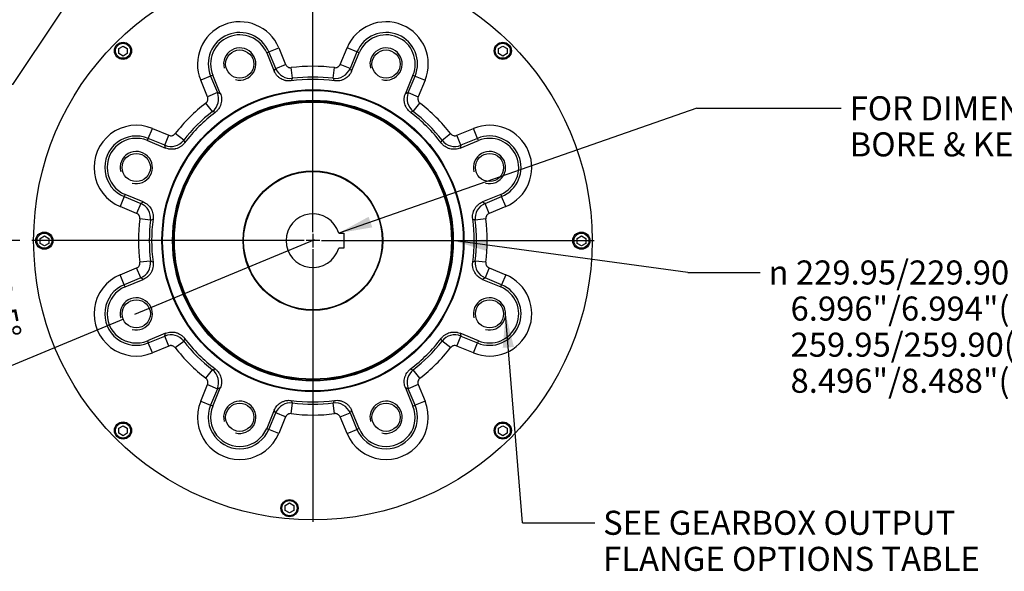
# Paper-space layout 'Sheet1' of a CAD drawing. Units: millimetres. Extents: x 0 to 4158, y 0 to 2940.
# Drawn here: x 2490 to 3407, y 547 to 1061 of the extents above; entities that cross this region are included whole.
import ezdxf
from ezdxf.enums import TextEntityAlignment as Align
from ezdxf.lldxf.tags import DXFTag

# ---------------------------------------------------------------- set-up
doc = ezdxf.new("R2010")
doc.units = ezdxf.units.MM
doc.header["$LTSCALE"] = 7
for name, color, linetype in [('center line', 7, 'Continuous'), ('Default', 7, 'Continuous'), ('tangent', 7, 'Continuous'), ('TSH-1', 7, 'Continuous'), ('visible', 7, 'Continuous')]:
    doc.layers.add(name, color=color, linetype=linetype)
doc.styles.add('GDT', font='gdt_____.ttf')
doc.styles.add('SEACAD_Arial', font='arial.ttf')
tags = doc.linetypes.add('CENTER2', pattern=[28.575, 19.05, -3.175, 3.175, -3.175]).pattern_tags.tags
tags[10:11] = [DXFTag(74, 4), DXFTag(75, 0), DXFTag(340, '0'), DXFTag(46, 0.0), DXFTag(50, 0.0), DXFTag(44, 0.0), DXFTag(45, 0.0)]
tags[8:9] = [DXFTag(74, 4), DXFTag(75, 0), DXFTag(340, '0'), DXFTag(46, 0.0), DXFTag(50, 0.0), DXFTag(44, 0.0), DXFTag(45, 0.0)]
tags[6:7] = [DXFTag(74, 4), DXFTag(75, 0), DXFTag(340, '0'), DXFTag(46, 0.0), DXFTag(50, 0.0), DXFTag(44, 0.0), DXFTag(45, 0.0)]
tags[4:5] = [DXFTag(74, 4), DXFTag(75, 0), DXFTag(340, '0'), DXFTag(46, 0.0), DXFTag(50, 0.0), DXFTag(44, 0.0), DXFTag(45, 0.0)]
doc.dimstyles.new('ISO-InstDr', dxfattribs={"dimtxt": 22.4, "dimasz": 31.36, "dimexe": 11.2, "dimexo": 11.2, "dimgap": 5.6, "dimtad": 1, "dimdec": 0, "dimzin": 0, "dimdsep": 46, "dimtxsty": 'SEACAD_Arial', "dimblk1": '_SE_FILLED', "dimblk2": '_SE_FILLED', "dimsah": 1, "dimcen": 11.2, "dimadec": 0, "dimazin": 0, "dimtfac": 0.5, "dimtofl": 0, "dimtmove": 0, "dimatfit": 3, "dimfxl": 1, "dimtzin": 0, "dimarcsym": 0})

# ---------------------------------------------------------------- blocks, each defined once
blk = doc.blocks.new('SE10')
at = {"layer": 'center line', "color": 7, "linetype": 'CENTER2'}
for p, q in [((2763.22, 863.07), (2763.22, 1116.82)), ((2755.22, 855.07), (2501.47, 855.07)), ((2764.84, 855.73), (2597.16, 786.28)), ((2769.62, 855.07), (2756.82, 855.07)), ((2763.22, 861.47), (2763.22, 848.67)), ((2771.22, 855.07), (3024.97, 855.07)), ((2763.22, 847.07), (2763.22, 593.32))]:
    blk.add_line(p, q, dxfattribs=at)
at = {"layer": 'tangent', "color": 7, "linetype": 'Continuous'}
for p, q in [((2720.19, 1029.91), (2722.21, 1030.74)), ((2722.21, 1030.74), (2731.44, 1034.57)), ((2728.58, 1015.36), (2722.21, 1030.74)), ((2731.44, 1034.57), (2737.81, 1019.18)), ((2788.63, 1019.18), (2795.01, 1034.57)), ((2804.24, 1030.74), (2795.01, 1034.57)), ((2804.24, 1030.74), (2797.87, 1015.36)), ((2806.26, 1029.91), (2804.24, 1030.74)), ((2728.58, 1015.36), (2737.81, 1019.18)), ((2797.87, 1015.36), (2788.63, 1019.18)), ((2670.02, 1009.13), (2668, 1008.29)), ((2727.2, 1012.97), (2728.58, 1015.36)), ((2744.29, 1006.22), (2743.05, 1016.14)), ((2782.15, 1006.22), (2783.4, 1016.14)), ((2797.87, 1015.36), (2799.24, 1012.97)), ((2856.42, 1009.13), (2858.44, 1008.29)), ((2668, 1008.29), (2658.77, 1004.47)), ((2665.14, 989.08), (2658.77, 1004.47)), ((2668, 1008.29), (2674.38, 992.91)), ((2852.07, 992.91), (2858.44, 1008.29)), ((2858.44, 1008.29), (2867.68, 1004.47)), ((2867.68, 1004.47), (2861.3, 989.08)), ((2674.38, 992.91), (2665.14, 989.08)), ((2674.38, 992.91), (2677.03, 992.19)), ((2849.41, 992.19), (2852.07, 992.91)), ((2852.07, 992.91), (2861.3, 989.08)), ((2669.73, 975.33), (2663.59, 983.22)), ((2856.72, 975.33), (2862.85, 983.22)), ((2610, 950.28), (2613.82, 959.52)), ((2613.82, 959.52), (2629.21, 953.14)), ((2642.95, 948.56), (2635.06, 954.69)), ((2883.49, 948.56), (2891.38, 954.69)), ((2897.24, 953.14), (2912.62, 959.52)), ((2916.45, 950.28), (2912.62, 959.52)), ((2609.16, 948.27), (2610, 950.28)), ((2625.38, 943.91), (2610, 950.28)), ((2625.38, 943.91), (2629.21, 953.14)), ((2901.06, 943.91), (2897.24, 953.14)), ((2916.45, 950.28), (2901.06, 943.91)), ((2917.28, 948.27), (2916.45, 950.28)), ((2626.09, 941.25), (2625.38, 943.91)), ((2901.06, 943.91), (2900.35, 941.25)), ((2587.55, 896.08), (2583.72, 886.85)), ((2588.38, 898.1), (2587.55, 896.08)), ((2587.55, 896.08), (2602.93, 889.71)), ((2602.93, 889.71), (2599.11, 880.48)), ((2602.93, 889.71), (2605.31, 891.09)), ((2921.13, 891.09), (2923.51, 889.71)), ((2923.51, 889.71), (2938.9, 896.08)), ((2927.34, 880.48), (2923.51, 889.71)), ((2938.06, 898.1), (2938.9, 896.08)), ((2942.72, 886.85), (2938.9, 896.08)), ((2599.11, 880.48), (2583.72, 886.85)), ((2942.72, 886.85), (2927.34, 880.48)), ((2612.07, 874), (2602.15, 875.24)), ((2924.29, 875.24), (2914.38, 874)), ((2612.07, 836.13), (2602.15, 834.89)), ((2924.29, 834.89), (2914.38, 836.13)), ((2583.72, 823.28), (2599.11, 829.65)), ((2602.93, 820.42), (2599.11, 829.65)), ((2927.34, 829.65), (2923.51, 820.42)), ((2927.34, 829.65), (2942.72, 823.28)), ((2587.55, 814.05), (2583.72, 823.28)), ((2602.93, 820.42), (2587.55, 814.05)), ((2605.31, 819.04), (2602.93, 820.42)), ((2923.51, 820.42), (2921.13, 819.04)), ((2938.9, 814.05), (2923.51, 820.42)), ((2942.72, 823.28), (2938.9, 814.05)), ((2588.38, 812.03), (2587.55, 814.05)), ((2938.06, 812.03), (2938.9, 814.05)), ((2609.16, 761.86), (2610, 759.85)), ((2610, 759.85), (2625.38, 766.22)), ((2625.38, 766.22), (2626.09, 768.88)), ((2629.21, 756.99), (2625.38, 766.22)), ((2635.06, 755.44), (2642.95, 761.57)), ((2891.38, 755.44), (2883.49, 761.57)), ((2897.24, 756.99), (2901.06, 766.22)), ((2900.35, 768.88), (2901.06, 766.22)), ((2901.06, 766.22), (2916.45, 759.85)), ((2917.28, 761.86), (2916.45, 759.85)), ((2613.82, 750.61), (2610, 759.85)), ((2629.21, 756.99), (2613.82, 750.61)), ((2912.62, 750.61), (2897.24, 756.99)), ((2912.62, 750.61), (2916.45, 759.85)), ((2663.59, 726.91), (2669.73, 734.8)), ((2862.85, 726.91), (2856.72, 734.8)), ((2658.77, 705.66), (2665.14, 721.05)), ((2665.14, 721.05), (2674.38, 717.23)), ((2674.38, 717.23), (2668, 701.84)), ((2677.03, 717.94), (2674.38, 717.23)), ((2852.07, 717.23), (2849.41, 717.94)), ((2861.3, 721.05), (2852.07, 717.23)), ((2858.44, 701.84), (2852.07, 717.23)), ((2861.3, 721.05), (2867.68, 705.66)), ((2658.77, 705.66), (2668, 701.84)), ((2670.02, 701), (2668, 701.84)), ((2728.58, 694.77), (2727.2, 697.16)), ((2743.05, 694), (2744.29, 703.91)), ((2783.4, 694), (2782.15, 703.91)), ((2799.24, 697.16), (2797.87, 694.77)), ((2856.42, 701), (2858.44, 701.84)), ((2867.68, 705.66), (2858.44, 701.84)), ((2722.21, 679.39), (2728.58, 694.77)), ((2737.81, 690.95), (2728.58, 694.77)), ((2737.81, 690.95), (2731.44, 675.56)), ((2788.63, 690.95), (2797.87, 694.77)), ((2795.01, 675.56), (2788.63, 690.95)), ((2797.87, 694.77), (2804.24, 679.39)), ((2720.19, 680.22), (2722.21, 679.39)), ((2731.44, 675.56), (2722.21, 679.39)), ((2795.01, 675.56), (2804.24, 679.39)), ((2806.26, 680.22), (2804.24, 679.39))]:
    blk.add_line(p, q, dxfattribs=at)
blk.add_circle((2763.22, 855.07), 130.72, dxfattribs=at)
for centre, radius, start, end in [((2695.11, 1019.52), 39.33, 22.5, 202.5), ((2831.34, 1019.52), 39.33, 337.5, 157.5), ((2695.11, 1019.52), 29.33, 22.5, 202.5), ((2831.34, 1019.52), 29.33, 337.5, 157.5), ((2742.44, 1021.11), 15, 202.53774, 277.10096), ((2763.22, 855.07), 162.33, 82.8613, 97.1387), ((2784.01, 1021.11), 15, 262.89904, 337.46226), ((3152.4, 792.65), 460.61, 152.37645, 152.70767), ((2763.22, 855.07), 152.33, 82.8613, 97.1387), ((2374.8, 793.04), 459.76, 27.29203, 27.62386), ((2660.51, 987.17), 15, 307.89904, 22.46226), ((2865.93, 987.17), 15, 157.53774, 232.10096), ((2763.22, 855.07), 162.33, 127.8613, 142.1387), ((2763.22, 855.07), 162.33, 37.8613, 52.1387), ((2763.22, 855.07), 152.33, 127.8613, 142.1387), ((2532.42, 536.55), 459.76, 72.29203, 72.62386), ((2994.28, 535.74), 460.61, 107.37645, 107.70767), ((2763.22, 855.07), 152.33, 37.8613, 52.1387), ((2598.77, 923.18), 39.33, 67.5, 247.5), ((2927.67, 923.18), 39.33, 292.5, 112.5), ((2598.77, 923.18), 29.33, 67.5, 247.5), ((2631.12, 957.78), 15, 247.53774, 322.10096), ((3082.55, 1086.12), 460.61, 197.37645, 197.70767), ((2444.71, 1085.87), 459.76, 342.29203, 342.62386), ((2895.33, 957.78), 15, 217.89904, 292.46226), ((2927.67, 923.18), 29.33, 292.5, 112.5), ((2597.18, 875.85), 15, 352.89904, 67.46226), ((2929.27, 875.85), 15, 112.53774, 187.10096), ((2763.22, 855.07), 162.33, 172.8613, 187.1387), ((2763.22, 855.07), 152.33, 172.8613, 187.1387), ((2825.25, 466.64), 459.76, 117.29203, 117.62386), ((2700.81, 465.89), 460.61, 62.37645, 62.70767), ((2763.22, 855.07), 152.33, 352.8613, 7.1387), ((2763.22, 855.07), 162.33, 352.8613, 7.1387), ((2597.18, 834.28), 15, 292.53774, 7.10096), ((2825.64, 1244.24), 460.61, 242.37645, 242.70767), ((2701.2, 1243.49), 459.76, 297.29203, 297.62386), ((2929.27, 834.28), 15, 172.89904, 247.46226), ((2598.77, 786.95), 39.33, 112.5, 292.5), ((2927.67, 786.95), 39.33, 247.5, 67.5), ((2598.77, 786.95), 29.33, 112.5, 292.5), ((2927.67, 786.95), 29.33, 247.5, 67.5), ((2631.12, 752.35), 15, 37.89904, 112.46226), ((3081.74, 624.26), 459.76, 162.29203, 162.62386), ((2763.22, 855.07), 152.33, 217.8613, 232.1387), ((2763.22, 855.07), 152.33, 307.8613, 322.1387), ((2443.9, 624.01), 460.61, 17.37645, 17.70767), ((2895.33, 752.35), 15, 67.53774, 142.10096), ((2763.22, 855.07), 162.33, 217.8613, 232.1387), ((2763.22, 855.07), 162.33, 307.8613, 322.1387), ((2532.17, 1174.39), 460.61, 287.37645, 287.70767), ((2660.51, 722.96), 15, 337.53774, 52.10096), ((2865.93, 722.96), 15, 127.89904, 202.46226), ((2994.02, 1173.58), 459.76, 252.29203, 252.62386), ((3151.65, 917.09), 459.76, 207.29203, 207.62386), ((2374.04, 917.48), 460.61, 332.37645, 332.70767), ((2695.11, 690.61), 39.33, 157.5, 337.5), ((2695.11, 690.61), 29.33, 157.5, 337.5), ((2742.44, 689.02), 15, 82.89904, 157.46226), ((2763.22, 855.07), 152.33, 262.8613, 277.1387), ((2784.01, 689.02), 15, 22.53774, 97.10096), ((2831.34, 690.61), 39.33, 202.5, 22.5), ((2831.34, 690.61), 29.33, 202.5, 22.5), ((2763.22, 855.07), 162.33, 262.8613, 277.1387)]:
    blk.add_arc(centre, radius, start, end, dxfattribs=at)
for points in [[(2737.81, 1019.18), (2738.02, 1018.68), (2738.31, 1018.22), (2739.03, 1017.39), (2739.44, 1017.05), (2740.15, 1016.64), (2740.4, 1016.52), (2740.9, 1016.33), (2741.16, 1016.25), (2741.69, 1016.14), (2741.97, 1016.11), (2742.51, 1016.09), (2742.78, 1016.1), (2743.05, 1016.14)], [(2783.4, 1016.14), (2783.94, 1016.07), (2784.48, 1016.09), (2785.55, 1016.31), (2786.05, 1016.5), (2786.76, 1016.91), (2786.99, 1017.07), (2787.4, 1017.41), (2787.6, 1017.6), (2787.96, 1018.01), (2788.12, 1018.23), (2788.4, 1018.69), (2788.53, 1018.93), (2788.63, 1019.18)], [(2663.59, 983.22), (2664.03, 983.56), (2664.39, 983.96), (2665, 984.87), (2665.22, 985.36), (2665.43, 986.15), (2665.47, 986.42), (2665.53, 986.96), (2665.53, 987.23), (2665.49, 987.77), (2665.45, 988.04), (2665.33, 988.57), (2665.25, 988.83), (2665.14, 989.08)], [(2861.3, 989.08), (2861.09, 988.57), (2860.97, 988.05), (2860.9, 986.96), (2860.95, 986.42), (2861.16, 985.63), (2861.25, 985.37), (2861.47, 984.88), (2861.6, 984.64), (2861.9, 984.19), (2862.07, 983.97), (2862.44, 983.57), (2862.64, 983.39), (2862.85, 983.22)], [(2629.21, 953.14), (2629.71, 952.94), (2630.24, 952.81), (2631.33, 952.74), (2631.87, 952.79), (2632.66, 953), (2632.92, 953.09), (2633.41, 953.31), (2633.65, 953.44), (2634.1, 953.74), (2634.32, 953.91), (2634.71, 954.28), (2634.9, 954.48), (2635.06, 954.69)], [(2891.38, 954.69), (2891.72, 954.26), (2892.11, 953.9), (2893.02, 953.29), (2893.52, 953.07), (2894.31, 952.86), (2894.58, 952.81), (2895.11, 952.76), (2895.39, 952.76), (2895.93, 952.79), (2896.2, 952.83), (2896.73, 952.96), (2896.99, 953.04), (2897.24, 953.14)], [(2602.15, 875.24), (2602.22, 875.78), (2602.2, 876.32), (2601.98, 877.39), (2601.79, 877.9), (2601.38, 878.6), (2601.22, 878.83), (2600.88, 879.25), (2600.69, 879.44), (2600.28, 879.8), (2600.06, 879.96), (2599.6, 880.25), (2599.36, 880.37), (2599.11, 880.48)], [(2927.34, 880.48), (2926.83, 880.27), (2926.37, 879.98), (2925.55, 879.26), (2925.21, 878.84), (2924.8, 878.14), (2924.68, 877.89), (2924.49, 877.39), (2924.41, 877.13), (2924.3, 876.59), (2924.27, 876.32), (2924.25, 875.78), (2924.26, 875.51), (2924.29, 875.24)], [(2599.11, 829.65), (2599.61, 829.86), (2600.07, 830.15), (2600.89, 830.87), (2601.24, 831.29), (2601.65, 831.99), (2601.77, 832.24), (2601.96, 832.74), (2602.04, 833), (2602.14, 833.54), (2602.18, 833.81), (2602.2, 834.35), (2602.19, 834.62), (2602.15, 834.89)], [(2924.29, 834.89), (2924.22, 834.35), (2924.25, 833.81), (2924.46, 832.74), (2924.66, 832.23), (2925.07, 831.53), (2925.22, 831.3), (2925.57, 830.89), (2925.75, 830.69), (2926.16, 830.33), (2926.38, 830.17), (2926.84, 829.88), (2927.09, 829.76), (2927.34, 829.65)], [(2635.06, 755.44), (2634.73, 755.87), (2634.33, 756.23), (2633.42, 756.84), (2632.93, 757.06), (2632.14, 757.27), (2631.87, 757.32), (2631.33, 757.37), (2631.06, 757.37), (2630.52, 757.34), (2630.25, 757.3), (2629.72, 757.17), (2629.46, 757.09), (2629.21, 756.99)], [(2897.24, 756.99), (2896.73, 757.19), (2896.21, 757.32), (2895.12, 757.39), (2894.58, 757.34), (2893.79, 757.13), (2893.53, 757.04), (2893.04, 756.82), (2892.8, 756.69), (2892.35, 756.39), (2892.13, 756.22), (2891.73, 755.85), (2891.55, 755.65), (2891.38, 755.44)], [(2665.14, 721.05), (2665.35, 721.56), (2665.48, 722.08), (2665.55, 723.17), (2665.5, 723.71), (2665.29, 724.5), (2665.2, 724.76), (2664.98, 725.25), (2664.85, 725.49), (2664.55, 725.94), (2664.38, 726.16), (2664.01, 726.56), (2663.81, 726.74), (2663.59, 726.91)], [(2862.85, 726.91), (2862.42, 726.57), (2862.05, 726.18), (2861.45, 725.26), (2861.23, 724.77), (2861.02, 723.98), (2860.97, 723.71), (2860.92, 723.17), (2860.91, 722.9), (2860.95, 722.36), (2860.99, 722.09), (2861.11, 721.56), (2861.2, 721.3), (2861.3, 721.05)], [(2743.05, 694), (2742.51, 694.06), (2741.97, 694.04), (2740.9, 693.82), (2740.39, 693.63), (2739.68, 693.22), (2739.46, 693.06), (2739.04, 692.72), (2738.85, 692.53), (2738.49, 692.12), (2738.33, 691.9), (2738.04, 691.44), (2737.92, 691.2), (2737.81, 690.95)], [(2788.63, 690.95), (2788.42, 691.45), (2788.14, 691.91), (2787.42, 692.74), (2787, 693.08), (2786.3, 693.49), (2786.05, 693.61), (2785.54, 693.8), (2785.29, 693.88), (2784.75, 693.99), (2784.48, 694.02), (2783.94, 694.04), (2783.67, 694.03), (2783.4, 694)]]:
    blk.add_open_spline(points, degree=3, knots=[0, 0, 0, 0, 0.25, 0.25, 0.5, 0.5, 0.625, 0.625, 0.75, 0.75, 0.875, 0.875, 1, 1, 1, 1], dxfattribs=at)
at = {"layer": 'visible', "color": 7, "linetype": 'Continuous'}
for p, q in [((2582.45, 1033.91), (2586.45, 1036.22)), ((2586.45, 1036.22), (2590.45, 1033.91)), ((2936, 1033.91), (2940, 1036.22)), ((2940, 1036.22), (2944, 1033.91)), ((2582.45, 1029.29), (2582.45, 1033.91)), ((2586.45, 1026.98), (2582.45, 1029.29)), ((2590.45, 1029.29), (2586.45, 1026.98)), ((2590.45, 1033.91), (2590.45, 1029.29)), ((2720.19, 1029.91), (2727.2, 1012.97)), ((2799.24, 1012.97), (2806.26, 1029.91)), ((2936, 1029.29), (2936, 1033.91)), ((2940, 1026.98), (2936, 1029.29)), ((2944, 1029.29), (2940, 1026.98)), ((2944, 1033.91), (2944, 1029.29)), ((2677.03, 992.19), (2670.02, 1009.13)), ((2856.42, 1009.13), (2849.41, 992.19)), ((2609.16, 948.27), (2626.09, 941.25)), ((2900.35, 941.25), (2917.28, 948.27)), ((2605.31, 891.09), (2588.38, 898.1)), ((2938.06, 898.1), (2921.13, 891.09)), ((2787.22, 862.07), (2792.12, 862.07)), ((2792.12, 862.07), (2792.12, 848.07)), ((2509.22, 857.13), (2513.22, 859.44)), ((2509.22, 852.51), (2509.22, 857.13)), ((2513.22, 859.44), (2517.22, 857.13)), ((2517.22, 857.13), (2517.22, 852.51)), ((3009.22, 857.13), (3013.22, 859.44)), ((3009.22, 852.51), (3009.22, 857.13)), ((3013.22, 859.44), (3017.22, 857.13)), ((3017.22, 857.13), (3017.22, 852.51)), ((2513.22, 850.2), (2509.22, 852.51)), ((2517.22, 852.51), (2513.22, 850.2)), ((2792.12, 848.07), (2787.22, 848.07)), ((3013.22, 850.2), (3009.22, 852.51)), ((3017.22, 852.51), (3013.22, 850.2)), ((2588.38, 812.03), (2605.31, 819.04)), ((2921.13, 819.04), (2938.06, 812.03)), ((2626.09, 768.88), (2609.16, 761.86)), ((2917.28, 761.86), (2900.35, 768.88)), ((2670.02, 701), (2677.03, 717.94)), ((2849.41, 717.94), (2856.42, 701)), ((2727.2, 697.16), (2720.19, 680.22)), ((2806.26, 680.22), (2799.24, 697.16)), ((2582.45, 680.35), (2586.45, 682.66)), ((2582.45, 675.73), (2582.45, 680.35)), ((2586.45, 682.66), (2590.45, 680.35)), ((2590.45, 680.35), (2590.45, 675.73)), ((2936, 680.35), (2940, 682.66)), ((2936, 675.73), (2936, 680.35)), ((2940, 682.66), (2944, 680.35)), ((2944, 680.35), (2944, 675.73)), ((2586.45, 673.42), (2582.45, 675.73)), ((2590.45, 675.73), (2586.45, 673.42)), ((2940, 673.42), (2936, 675.73)), ((2944, 675.73), (2940, 673.42)), ((2737.43, 608.57), (2741.43, 610.88)), ((2737.43, 603.95), (2737.43, 608.57)), ((2741.43, 610.88), (2745.43, 608.57)), ((2745.43, 608.57), (2745.43, 603.95)), ((2741.43, 601.64), (2737.43, 603.95)), ((2745.43, 603.95), (2741.43, 601.64))]:
    blk.add_line(p, q, dxfattribs=at)
for centre, radius in [((2763.22, 855.07), 260), ((2586.45, 1031.84), 8), ((2586.45, 1031.84), 7), ((2940, 1031.84), 8), ((2940, 1031.84), 7), ((2695.11, 1019.52), 13.11), ((2831.34, 1019.52), 13.11), ((2763.22, 855.07), 140.58), ((2763.22, 855.07), 140), ((2763.22, 855.07), 139.95), ((2763.22, 855.07), 129.97), ((2763.22, 855.07), 128.97), ((2598.77, 923.18), 13.11), ((2927.67, 923.18), 13.11), ((2763.22, 855.07), 65), ((2763.22, 855.07), 64.95), ((2763.22, 855.07), 64.52), ((2513.22, 855.07), 8), ((2513.22, 855.07), 7), ((3013.22, 855.07), 8), ((3013.22, 855.07), 7), ((2598.77, 786.95), 13.11), ((2927.67, 786.95), 13.11), ((2695.11, 690.61), 13.11), ((2831.34, 690.61), 13.11), ((2586.45, 678.29), 8), ((2586.45, 678.29), 7), ((2940, 678.29), 8), ((2940, 678.29), 7), ((2741.43, 606.02), 8), ((2741.43, 606.02), 7)]:
    blk.add_circle(centre, radius, dxfattribs=at)
for centre, radius, start, end in [((2695.11, 1019.52), 27.15, 22.5, 202.5), ((2831.34, 1019.52), 27.15, 337.5, 157.5), ((2695.11, 1019.52), 15, 255, 195), ((2831.34, 1019.52), 15, 255, 195), ((2763.22, 855.07), 150.15, 82.28437, 97.71563), ((2763.22, 855.07), 150.15, 127.28437, 142.71563), ((2763.22, 855.07), 150.15, 37.28437, 52.71563), ((2598.77, 923.18), 27.15, 67.5, 247.5), ((2927.67, 923.18), 27.15, 292.5, 112.5), ((2598.77, 923.18), 15, 255, 195), ((2927.67, 923.18), 15, 255, 195), ((2763.22, 855.07), 25, 16.2602, 343.7398), ((2763.22, 855.07), 150.15, 172.28437, 187.71563), ((2763.22, 855.07), 150.15, 352.28437, 7.71563), ((2598.77, 786.95), 27.15, 112.5, 292.5), ((2927.67, 786.95), 27.15, 247.5, 67.5), ((2598.77, 786.95), 15, 255, 195), ((2927.67, 786.95), 15, 255, 195), ((2763.22, 855.07), 150.15, 217.28437, 232.71563), ((2763.22, 855.07), 150.15, 307.28437, 322.71563), ((2763.22, 855.07), 150.15, 262.28437, 277.71563), ((2695.11, 690.61), 27.15, 157.5, 337.5), ((2695.11, 690.61), 15, 255, 195), ((2831.34, 690.61), 27.15, 202.5, 22.5), ((2831.34, 690.61), 15, 255, 195)]:
    blk.add_arc(centre, radius, start, end, dxfattribs=at)
for points in [[(2743.06, 1003.86), (2742.24, 1003.74), (2741.43, 1003.7), (2739.8, 1003.75), (2738.98, 1003.84), (2737.77, 1004.08), (2737.36, 1004.17), (2736.58, 1004.4), (2736.19, 1004.52), (2735.04, 1004.95), (2734.3, 1005.3), (2733.23, 1005.92), (2732.88, 1006.14), (2732.2, 1006.6), (2731.88, 1006.85), (2730.93, 1007.62), (2730.34, 1008.19), (2729.52, 1009.12), (2729.26, 1009.44), (2728.77, 1010.1), (2728.54, 1010.44), (2727.89, 1011.48), (2727.52, 1012.21), (2727.2, 1012.97)], [(2799.24, 1012.97), (2798.93, 1012.21), (2798.55, 1011.48), (2797.69, 1010.1), (2797.2, 1009.44), (2796.39, 1008.51), (2796.1, 1008.21), (2795.51, 1007.64), (2795.21, 1007.37), (2794.26, 1006.59), (2793.59, 1006.13), (2792.51, 1005.51), (2792.15, 1005.32), (2791.4, 1004.97), (2791.03, 1004.81), (2789.88, 1004.38), (2789.1, 1004.16), (2787.88, 1003.92), (2787.47, 1003.86), (2786.66, 1003.77), (2786.25, 1003.74), (2785.02, 1003.7), (2784.2, 1003.74), (2783.38, 1003.86)], [(2677.03, 992.19), (2677.35, 991.43), (2677.6, 990.65), (2677.97, 989.06), (2678.09, 988.25), (2678.17, 987.02), (2678.18, 986.6), (2678.17, 985.78), (2678.14, 985.38), (2678.02, 984.16), (2677.87, 983.35), (2677.55, 982.16), (2677.43, 981.76), (2677.15, 980.99), (2677, 980.61), (2676.49, 979.5), (2676.09, 978.79), (2675.4, 977.76), (2675.16, 977.43), (2674.64, 976.78), (2674.38, 976.47), (2673.53, 975.58), (2672.92, 975.03), (2672.27, 974.53)], [(2854.18, 974.53), (2853.52, 975.03), (2852.91, 975.58), (2851.79, 976.77), (2851.28, 977.41), (2850.59, 978.43), (2850.37, 978.79), (2849.97, 979.5), (2849.79, 979.87), (2849.28, 980.98), (2849, 981.75), (2848.68, 982.94), (2848.59, 983.35), (2848.44, 984.15), (2848.38, 984.56), (2848.26, 985.78), (2848.25, 986.59), (2848.33, 987.83), (2848.37, 988.24), (2848.49, 989.05), (2848.57, 989.45), (2848.84, 990.65), (2849.09, 991.43), (2849.41, 992.19)], [(2643.76, 946.02), (2643.26, 945.36), (2642.71, 944.76), (2641.52, 943.64), (2640.88, 943.12), (2639.85, 942.43), (2639.5, 942.22), (2638.79, 941.82), (2638.42, 941.63), (2637.31, 941.12), (2636.54, 940.85), (2635.35, 940.52), (2634.94, 940.43), (2634.14, 940.28), (2633.73, 940.23), (2632.51, 940.1), (2631.7, 940.09), (2630.46, 940.17), (2630.05, 940.21), (2629.24, 940.33), (2628.83, 940.41), (2627.64, 940.69), (2626.86, 940.94), (2626.09, 941.25)], [(2900.35, 941.25), (2899.59, 940.94), (2898.81, 940.69), (2897.22, 940.32), (2896.41, 940.2), (2895.17, 940.12), (2894.76, 940.11), (2893.94, 940.12), (2893.53, 940.15), (2892.32, 940.27), (2891.51, 940.41), (2890.32, 940.74), (2889.92, 940.86), (2889.15, 941.14), (2888.77, 941.29), (2887.66, 941.8), (2886.94, 942.2), (2885.92, 942.89), (2885.58, 943.13), (2884.94, 943.64), (2884.63, 943.91), (2883.74, 944.75), (2883.19, 945.36), (2882.69, 946.02)], [(2605.31, 891.09), (2606.08, 890.77), (2606.81, 890.39), (2608.19, 889.53), (2608.85, 889.05), (2609.78, 888.23), (2610.08, 887.94), (2610.65, 887.35), (2610.92, 887.05), (2611.69, 886.1), (2612.16, 885.43), (2612.78, 884.36), (2612.97, 883.99), (2613.32, 883.25), (2613.48, 882.87), (2613.9, 881.72), (2614.13, 880.94), (2614.37, 879.72), (2614.43, 879.32), (2614.52, 878.5), (2614.55, 878.09), (2614.59, 876.86), (2614.54, 876.04), (2614.43, 875.22)], [(2912.01, 875.22), (2911.9, 876.04), (2911.86, 876.86), (2911.91, 878.49), (2912, 879.31), (2912.24, 880.52), (2912.33, 880.92), (2912.56, 881.71), (2912.68, 882.1), (2913.11, 883.25), (2913.46, 883.99), (2914.07, 885.06), (2914.29, 885.41), (2914.76, 886.08), (2915.01, 886.41), (2915.78, 887.36), (2916.35, 887.95), (2917.28, 888.76), (2917.6, 889.02), (2918.26, 889.51), (2918.6, 889.75), (2919.64, 890.39), (2920.37, 890.77), (2921.13, 891.09)], [(2614.43, 834.91), (2614.54, 834.09), (2614.59, 833.27), (2614.54, 831.64), (2614.45, 830.82), (2614.21, 829.61), (2614.11, 829.21), (2613.89, 828.42), (2613.76, 828.03), (2613.34, 826.88), (2612.99, 826.14), (2612.37, 825.07), (2612.15, 824.72), (2611.69, 824.05), (2611.44, 823.72), (2610.66, 822.77), (2610.1, 822.18), (2609.17, 821.37), (2608.85, 821.11), (2608.19, 820.62), (2607.85, 820.39), (2606.81, 819.74), (2606.08, 819.36), (2605.31, 819.04)], [(2921.13, 819.04), (2920.37, 819.36), (2919.64, 819.74), (2918.25, 820.6), (2917.6, 821.08), (2916.67, 821.9), (2916.37, 822.19), (2915.8, 822.78), (2915.53, 823.08), (2914.75, 824.03), (2914.29, 824.7), (2913.67, 825.77), (2913.48, 826.14), (2913.13, 826.88), (2912.97, 827.26), (2912.54, 828.41), (2912.32, 829.19), (2912.08, 830.41), (2912.02, 830.82), (2911.93, 831.63), (2911.9, 832.04), (2911.86, 833.27), (2911.9, 834.09), (2912.01, 834.91)], [(2626.09, 768.88), (2626.86, 769.19), (2627.64, 769.44), (2629.23, 769.81), (2630.04, 769.93), (2631.27, 770.01), (2631.69, 770.02), (2632.5, 770.01), (2632.91, 769.99), (2634.13, 769.86), (2634.93, 769.72), (2636.13, 769.4), (2636.52, 769.27), (2637.3, 768.99), (2637.67, 768.84), (2638.79, 768.33), (2639.5, 767.93), (2640.53, 767.24), (2640.86, 767), (2641.5, 766.49), (2641.81, 766.22), (2642.71, 765.38), (2643.26, 764.77), (2643.76, 764.11)], [(2882.69, 764.11), (2883.19, 764.77), (2883.74, 765.37), (2884.92, 766.49), (2885.56, 767.01), (2886.59, 767.7), (2886.94, 767.91), (2887.66, 768.31), (2888.02, 768.5), (2889.14, 769.01), (2889.91, 769.28), (2891.1, 769.61), (2891.5, 769.7), (2892.31, 769.85), (2892.71, 769.9), (2893.93, 770.03), (2894.75, 770.04), (2895.98, 769.96), (2896.4, 769.92), (2897.21, 769.8), (2897.61, 769.72), (2898.81, 769.44), (2899.59, 769.19), (2900.35, 768.88)], [(2672.27, 735.6), (2672.92, 735.1), (2673.53, 734.55), (2674.65, 733.36), (2675.16, 732.72), (2675.85, 731.7), (2676.07, 731.34), (2676.47, 730.63), (2676.66, 730.26), (2677.16, 729.15), (2677.44, 728.38), (2677.76, 727.19), (2677.86, 726.78), (2678, 725.98), (2678.06, 725.57), (2678.18, 724.36), (2678.2, 723.54), (2678.12, 722.3), (2678.08, 721.89), (2677.96, 721.08), (2677.88, 720.68), (2677.6, 719.48), (2677.35, 718.7), (2677.03, 717.94)], [(2849.41, 717.94), (2849.09, 718.7), (2848.84, 719.48), (2848.47, 721.07), (2848.35, 721.88), (2848.27, 723.12), (2848.26, 723.53), (2848.28, 724.35), (2848.3, 724.75), (2848.42, 725.97), (2848.57, 726.78), (2848.89, 727.97), (2849.02, 728.37), (2849.29, 729.14), (2849.45, 729.52), (2849.96, 730.63), (2850.35, 731.34), (2851.04, 732.37), (2851.29, 732.7), (2851.8, 733.35), (2852.07, 733.66), (2852.91, 734.55), (2853.52, 735.1), (2854.18, 735.6)], [(2727.2, 697.16), (2727.52, 697.92), (2727.89, 698.65), (2728.76, 700.03), (2729.24, 700.69), (2730.06, 701.62), (2730.35, 701.92), (2730.93, 702.49), (2731.24, 702.76), (2732.19, 703.54), (2732.86, 704), (2733.93, 704.62), (2734.3, 704.81), (2735.04, 705.16), (2735.42, 705.32), (2736.56, 705.75), (2737.35, 705.97), (2738.56, 706.21), (2738.97, 706.27), (2739.79, 706.36), (2740.2, 706.39), (2741.43, 706.43), (2742.24, 706.39), (2743.06, 706.27)], [(2783.38, 706.27), (2784.2, 706.39), (2785.02, 706.43), (2786.65, 706.38), (2787.46, 706.29), (2788.68, 706.05), (2789.08, 705.96), (2789.87, 705.73), (2790.26, 705.61), (2791.4, 705.18), (2792.14, 704.83), (2793.22, 704.21), (2793.57, 703.99), (2794.24, 703.53), (2794.57, 703.28), (2795.52, 702.51), (2796.11, 701.94), (2796.92, 701.01), (2797.18, 700.69), (2797.67, 700.03), (2797.9, 699.69), (2798.55, 698.65), (2798.93, 697.92), (2799.24, 697.16)]]:
    blk.add_open_spline(points, degree=3, knots=[0, 0, 0, 0, 0.125, 0.125, 0.25, 0.25, 0.3125, 0.3125, 0.375, 0.375, 0.5, 0.5, 0.5625, 0.5625, 0.625, 0.625, 0.75, 0.75, 0.8125, 0.8125, 0.875, 0.875, 1, 1, 1, 1], dxfattribs=at)
blk = doc.blocks.new('SEANNOT_GROUP247')
at = {"layer": 'Default', "linetype": 'Continuous'}
blk.add_hatch(color=7, dxfattribs=at).paths.add_polyline_path([(2925.73, 856.03), (2893.95, 855.07), (2924.32, 845.67)])
at = {"layer": 'Default', "color": 7, "linetype": 'Continuous'}
blk.add_line((3112.36, 825.44), (3179.56, 825.44), dxfattribs=at)
blk.add_lwpolyline([(3112.36, 825.44), (2893.95, 855.07)], dxfattribs=at)
for s, style, p in [('229.95/229.90(F30)', 'SEACAD_Arial', (3212.94, 836.64)), ('n', 'GDT', (3187.4, 836.64)), ('   6.996"/6.994"(FA30)', 'SEACAD_Arial', (3187.4, 803.04)), ('   259.95/259.90(F35)', 'SEACAD_Arial', (3187.4, 769.44)), ('   8.496"/8.488"(FA35)', 'SEACAD_Arial', (3187.4, 735.84))]:
    blk.add_text(s, height=22.4, dxfattribs=dict(at, style=style)).set_placement(p, align=Align.TOP_LEFT)
blk = doc.blocks.new('SEANNOT_GROUP248')
at = {"layer": 'Default', "linetype": 'Continuous'}
blk.add_hatch(color=7, dxfattribs=at).paths.add_polyline_path([(2950.41, 756.11), (2942.67, 786.95), (2939.99, 755.27)])
at = {"layer": 'Default', "color": 7, "linetype": 'Continuous'}
blk.add_line((2958.39, 592.41), (3025.59, 592.41), dxfattribs=at)
blk.add_lwpolyline([(2958.39, 592.41), (2942.67, 786.95)], dxfattribs=at)
at = {"layer": 'Default', "color": 7, "linetype": 'Continuous', "style": 'SEACAD_Arial'}
for s, p in [('SEE GEARBOX OUTPUT', (3033.43, 603.61)), ('FLANGE OPTIONS TABLE', (3033.43, 570.01))]:
    blk.add_text(s, height=22.4, dxfattribs=at).set_placement(p, align=Align.TOP_LEFT)
blk = doc.blocks.new('SEANNOT_GROUP251')
at = {"layer": 'Default', "linetype": 'Continuous'}
blk.add_hatch(color=7, dxfattribs=at).paths.add_polyline_path([(2815.12, 877.32), (2787.22, 862.07), (2818.56, 867.45)])
at = {"layer": 'Default', "color": 7, "linetype": 'Continuous'}
blk.add_line((3120.74, 978.3), (3255.16, 978.3), dxfattribs=at)
blk.add_lwpolyline([(3120.74, 978.3), (2787.22, 862.07)], dxfattribs=at)
at = {"layer": 'Default', "color": 7, "linetype": 'Continuous', "style": 'SEACAD_Arial'}
for s, p in [('FOR DIMENSIONS SEE MAXIMUM', (3263, 989.5)), ('BORE & KEY TABLE', (3263, 955.9))]:
    blk.add_text(s, height=22.4, dxfattribs=at).set_placement(p, align=Align.TOP_LEFT)
blk = doc.blocks.new('SEANNOT_GROUP254')
at = {"layer": 'Default', "linetype": 'Continuous'}
blk.add_hatch(color=7, dxfattribs=at).paths.add_polyline_path([(2610.72, 1327.31), (2624.36, 1356.03), (2602.14, 1333.28)])
at = {"layer": 'Default', "color": 7, "linetype": 'Continuous'}
blk.add_line((2426.75, 1072.42), (2359.55, 1072.42), dxfattribs=at)
blk.add_lwpolyline([(2426.75, 1072.42), (2624.36, 1356.03)], dxfattribs=at)
at = {"layer": 'Default', "color": 7, "linetype": 'Continuous', "style": 'SEACAD_Arial'}
blk.add_text('OPEN/CLOSE SWITCH', height=22.4, dxfattribs=at).set_placement((2014.25, 1083.62), align=Align.TOP_LEFT)
blk = doc.blocks.new('SEANNOT_GROUP255')
at = {"layer": 'Default', "linetype": 'Continuous'}
blk.add_hatch(color=7, dxfattribs=at).paths.add_polyline_path([(2683.32, 1289.99), (2696.37, 1318.98), (2674.63, 1295.79)])
at = {"layer": 'Default', "color": 7, "linetype": 'Continuous'}
blk.add_line((2483.97, 1000.53), (2416.77, 1000.53), dxfattribs=at)
blk.add_lwpolyline([(2483.97, 1000.53), (2696.37, 1318.98)], dxfattribs=at)
at = {"layer": 'Default', "color": 7, "linetype": 'Continuous', "style": 'SEACAD_Arial'}
for s, p in [('LOCAL/REMOTE/STOP', (2069.04, 1011.73)), ('SWITCH', (2069.04, 978.13))]:
    blk.add_text(s, height=22.4, dxfattribs=at).set_placement(p, align=Align.TOP_LEFT)
blk = doc.blocks.new('DMBLK6023')
at = {"layer": 'Default', "linetype": 'Continuous'}
for points in [[(2458.7, 824.01), (2451.9, 855.07), (2448.26, 823.48)], [(2460.15, 763.71), (2475.6, 735.93), (2470, 767.22)]]:
    blk.add_hatch(color=7, dxfattribs=at).paths.add_polyline_path(points)
at = {"layer": 'Default', "color": 7, "linetype": 'Continuous'}
for p, q in [((2490.27, 855.07), (2440.7, 855.07)), ((2586.81, 781.99), (2465.25, 731.64))]:
    blk.add_line(p, q, dxfattribs=at)
blk.add_arc((2763.22, 855.07), 311.32, 180, 202.5, dxfattribs=at)
at = {"layer": 'Default', "color": 7, "linetype": 'Continuous', "style": 'SEACAD_Arial'}
blk.add_text('22.5°', height=22.4, rotation=281.25, dxfattribs=at).set_placement((2478.13, 836.09), align=Align.TOP_LEFT)
blk = doc.blocks.new('_SE_FILLED')
at = {"color": 0}
blk.add_line((0, 0), (-1, 0), dxfattribs=at)
blk.add_solid([(0, 0), (-1, -0.1665), (-1, 0.1665), (0, 0)], dxfattribs=at)

psp = doc.layouts.new('Sheet1')

# ---------------------------------------------------------------- block references
at = {"layer": 'Default'}
for name in ['SEANNOT_GROUP254', 'SEANNOT_GROUP255', 'SEANNOT_GROUP251', 'SEANNOT_GROUP247', 'SEANNOT_GROUP248']:
    psp.add_blockref(name, (0, 0), dxfattribs=at)
at = {"layer": 'TSH-1'}
psp.add_blockref('SE10', (0, 0), dxfattribs=at)

# ---------------------------------------------------------------- dimensions: what is measured, and where the dimension line sits
at = {"layer": 'Default', "color": 7, "linetype": 'Continuous'}
dim = psp.add_angular_dim_2l(base=(2457.89, 794.33), line1=((2763.22, 855.07), (2597.16, 786.28)), line2=((2763.22, 855.07), (2501.47, 855.07)), text='\\A1;<>', dimstyle='ISO-InstDr', override={"dimpost": '\\X', "dimadec": 1, "dimtolj": 1}, dxfattribs=at)
dim.commit()
dim.dimension.update_dxf_attribs({"geometry": 'DMBLK6023', "text_midpoint": (2457.89, 794.33), "dimtype": 162})

doc.saveas('drawing.dxf')
